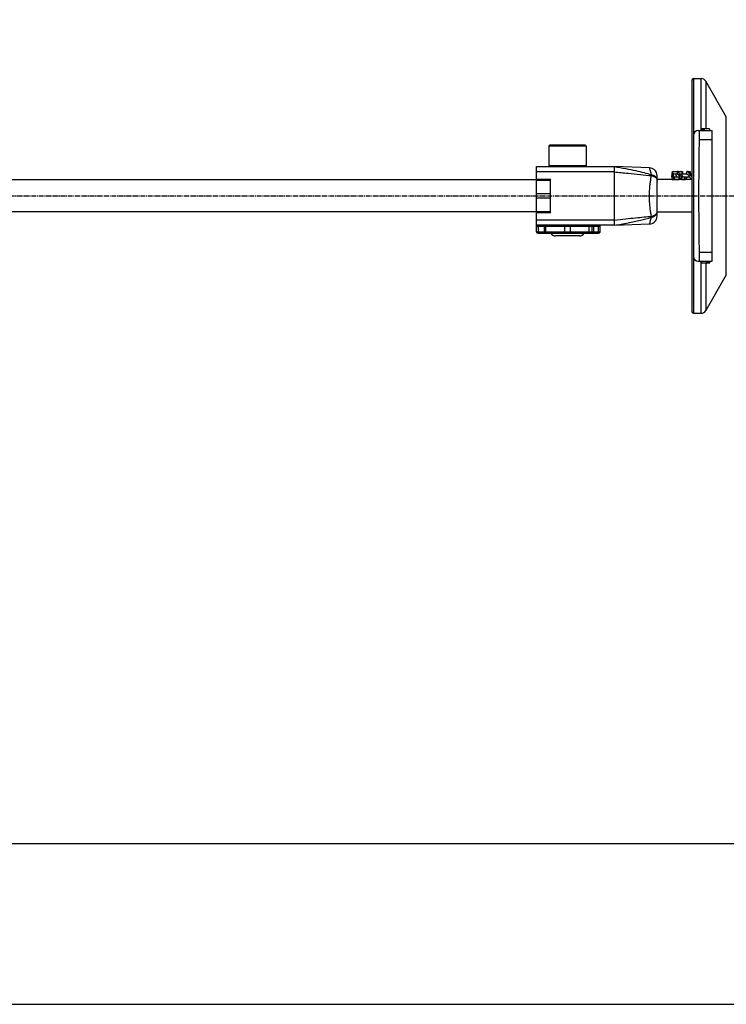
# Model space of a CAD drawing. Extents: x -229 to 1156, y -451 to -148.
# Drawn here: x 883 to 1016, y -451 to -266 of the extents above; entities that cross this region are included whole.
import ezdxf

# ---------------------------------------------------------------- set-up
doc = ezdxf.new("R2010")
doc.units = 0
doc.header["$LTSCALE"] = 1.21
doc.header["$MEASUREMENT"] = 0
doc.linetypes.add('AXES2', pattern=[1.125, 0.75, -0.125, 0.125, -0.125])
doc.layers.get('0').update_dxf_attribs({"linetype": 'CONTINUOUS'})
doc.layers.get('Defpoints').update_dxf_attribs({"linetype": 'CONTINUOUS'})
doc.layers.add('AXE', color=80, linetype='AXES2')
doc.layers.add('COTATION1', color=50, linetype='CONTINUOUS')
doc.styles.add('ROMANS', font='romans.shx')
doc.dimstyles.new('SC_DEFAUT$0', dxfattribs={"dimscale": 0, "dimtxt": 5, "dimasz": 5, "dimexe": 2.5, "dimexo": 2, "dimgap": 5, "dimtad": 1, "dimtoh": 1, "dimdec": 4, "dimzin": 12, "dimdsep": 46, "dimtxsty": 'ROMANS', "dimblk1": 'OPEN', "dimblk2": 'OPEN', "dimsah": 1, "dimcen": -0.09, "dimadec": 0, "dimazin": 0, "dimtfac": 1, "dimtdec": 4, "dimtofl": 0, "dimtmove": 0, "dimatfit": 3, "dimldrblk": 'OPEN', "dimfxl": 1, "dimtolj": 1, "dimtzin": 12, "dimarcsym": 0})

# ---------------------------------------------------------------- blocks, each defined once
blk = doc.blocks.new('_OPEN')
at = {"color": 0, "linetype": 'ByBlock'}
for p, q in [((-1, 0.167), (0, 0)), ((0, 0), (-1, -0.167)), ((0, 0), (-1, 0))]:
    blk.add_line(p, q, dxfattribs=at)
blk = doc.blocks.new('*D5')
at = {"layer": 'COTATION1', "color": 0, "lineweight": -2}
for p, q in [((700.87, -385.2), (700.87, -423.33)), ((1030.71, -405.98), (1030.71, -423.33)), ((1025.71, -420.83), (705.87, -420.83))]:
    blk.add_line(p, q, dxfattribs=at)
at = {"layer": 'Defpoints', "color": 0}
for p in [(700.87, -383.2), (1030.71, -403.98), (700.87, -420.83)]:
    blk.add_point(p, dxfattribs=at)
at = {"layer": 'COTATION1', "color": 0, "lineweight": -2, "xscale": 5, "yscale": 5, "zscale": 5, "rotation": 180}
blk.add_blockref('_OPEN', (700.87, -420.83), dxfattribs=at)
at = {"layer": 'COTATION1', "color": 0, "lineweight": -2, "xscale": 5, "yscale": 5, "zscale": 5}
blk.add_blockref('_OPEN', (1030.71, -420.83), dxfattribs=at)
at = {"layer": 'COTATION1', "color": 0, "insert": (873.33, -413.33), "char_height": 5, "attachment_point": 5, "style": 'ROMANS'}
blk.add_mtext('\\A1;329.8', dxfattribs=at)

msp = doc.modelspace()

# ---------------------------------------------------------------- linework, layer by layer
for p, q in [((1009.31748, -277.7327), (1009.31748, -321.13263)), ((1009.61748, -277.4327), (1011.04953, -277.4327)), ((1009.61748, -277.4327), (1009.61748, -288.0698)), ((1011.04953, -287.1827), (1011.04953, -277.4327)), ((1015.76227, -284.61706), (1011.91626, -277.93392)), ((1011.91626, -277.93413), (1011.91626, -286.8827)), ((1015.76227, -314.24835), (1015.76227, -284.61706)), ((1010.51543, -287.1827), (1013.11543, -287.1827)), ((1010.61543, -299.4327), (1010.72233, -287.1827)), ((1012.61543, -286.8827), (1011.07376, -286.8827)), ((1011.07376, -286.8827), (1011.07376, -287.1827)), ((1011.11543, -286.8827), (1011.11543, -287.1827)), ((1011.24043, -286.8827), (1011.24043, -287.1827)), ((1011.4071, -286.8827), (1011.4071, -287.1827)), ((1011.61543, -286.8827), (1011.61543, -287.1827)), ((1012.61543, -286.8827), (1012.61543, -287.1827)), ((1013.11543, -311.6827), (1013.11543, -287.1827)), ((1009.61543, -288.0827), (1009.61543, -310.7827)), ((1013.11543, -288.91988), (1010.70717, -288.91988)), ((989.51748, -290.1327), (982.51748, -290.1327)), ((982.51748, -290.1327), (982.51748, -293.7327)), ((989.31747, -289.9327), (982.71749, -289.9327)), ((989.51748, -290.1327), (989.51748, -293.7327)), ((980.21748, -293.9327), (994.81746, -293.9327)), ((980.21748, -306.1327), (980.21748, -293.9327)), ((994.81746, -294.93271), (980.21748, -294.93271)), ((982.51748, -293.7327), (989.51748, -293.7327)), ((994.81803, -293.9328), (994.81746, -293.9327)), ((1001.3739, -294.17856), (994.81961, -293.9327)), ((1005.65718, -294.8327), (1007.58074, -294.8327)), ((1005.65718, -295.3327), (1005.65718, -294.8327)), ((1006.62347, -295.3327), (1006.62347, -294.8327)), ((1007.58074, -294.8327), (1007.58074, -295.22832)), ((1008.37593, -294.8327), (1008.54413, -294.8327)), ((1008.37593, -295.3327), (1008.37593, -294.8327)), ((1008.66998, -294.8327), (1009.00127, -294.8327)), ((1009.00127, -294.8327), (1009.00127, -295.27351)), ((980.21748, -296.4427), (854.71748, -296.4427)), ((980.21748, -296.28773), (982.81748, -296.28773)), ((982.81748, -296.53522), (980.21748, -296.53522)), ((982.81748, -302.57768), (982.81748, -296.28773)), ((1002.81748, -303.1911), (1002.81748, -295.67432)), ((1009.31748, -296.3827), (1002.81748, -296.3827)), ((1005.79871, -295.8327), (1005.56232, -295.8327)), ((1005.56232, -295.8327), (1005.56232, -296.3327)), ((1005.56232, -296.3327), (1006.93795, -296.3327)), ((1005.65718, -295.3327), (1005.61825, -295.3327)), ((1006.62347, -295.3327), (1005.79871, -295.3327)), ((1005.9992, -295.8327), (1006.98633, -295.8327)), ((1005.9992, -295.8327), (1005.9992, -296.3327)), ((1006.90941, -296.3327), (1006.90941, -295.8327)), ((1006.93795, -296.3327), (1006.93795, -295.8327)), ((1008.37593, -295.3327), (1006.98633, -295.3327)), ((1007.38952, -295.8327), (1008.86289, -295.8327)), ((1007.38952, -295.8327), (1007.38952, -296.3327)), ((1007.38952, -296.3327), (1008.06157, -296.3327)), ((1008.01214, -296.3327), (1008.01214, -295.8327)), ((1008.06157, -296.3327), (1008.06157, -295.8327)), ((1009.31748, -295.3327), (1008.86289, -295.3327)), ((980.21748, -299.00844), (982.81748, -299.00844)), ((982.81748, -299.85697), (980.21748, -299.85697)), ((1010.72233, -311.6827), (1010.61543, -299.4327)), ((980.21748, -302.4227), (854.71748, -302.4227)), ((980.21748, -302.33019), (982.81748, -302.33019)), ((982.81748, -302.57768), (980.21748, -302.57768)), ((1009.31748, -302.4827), (1002.81748, -302.4827)), ((980.21748, -303.9327), (994.81746, -303.9327)), ((994.81747, -304.9327), (980.21748, -304.9327)), ((991.84549, -305.1327), (980.21748, -305.1327)), ((980.21748, -306.1327), (992.11138, -306.1327)), ((980.51748, -304.9327), (980.51748, -306.4327)), ((981.73014, -306.4327), (981.73014, -304.9327)), ((981.88014, -305.1327), (981.88014, -306.1327)), ((985.51748, -306.1327), (985.51748, -305.1327)), ((986.51748, -305.1327), (986.51748, -306.1327)), ((990.06748, -306.1327), (990.06748, -305.1327)), ((990.56748, -305.1327), (990.56748, -306.1327)), ((990.86748, -304.9327), (990.86748, -306.4327)), ((991.81138, -306.4327), (991.81138, -304.9327)), ((992.11138, -306.1327), (992.11138, -304.9327)), ((994.81747, -304.9327), (994.81803, -304.93261)), ((994.81961, -304.9327), (1001.37389, -304.68685)), ((980.51748, -306.4327), (991.81138, -306.4327)), ((988.26748, -306.9327), (983.76748, -306.9327)), ((1010.70717, -309.94553), (1013.11543, -309.94553)), ((1009.61748, -310.79561), (1009.61748, -321.4327)), ((1010.51543, -311.6827), (1013.11543, -311.6827)), ((1011.04953, -321.4327), (1011.04953, -311.6827)), ((1011.11543, -311.9827), (1011.11543, -311.6827)), ((1012.11543, -311.9827), (1012.11543, -311.6827)), ((1012.32376, -311.9827), (1012.32376, -311.6827)), ((1012.49043, -311.9827), (1012.49043, -311.6827)), ((1012.61543, -311.9827), (1012.61543, -311.6827)), ((1012.6571, -311.9827), (1012.6571, -311.6827)), ((1011.11543, -311.9827), (1012.6571, -311.9827)), ((1011.91626, -311.9827), (1011.91626, -320.93149)), ((1015.76227, -314.24835), (1011.91626, -320.93149)), ((1009.61748, -321.4327), (1011.04953, -321.4327))]:
    msp.add_line(p, q)
msp.add_lwpolyline([(1156.03747, -147.92872), (290.14988, -147.92872), (290.14988, -450.93687), (1156.03747, -450.93687)], close=True)
for points in [[(1002.81748, -295.67429), (1002.78029, -295.34557), (1002.67067, -295.03031), (1002.49399, -294.74701), (1002.25902, -294.50982), (1001.97742, -294.33048), (1001.66322, -294.2179), (1001.37394, -294.17857)], [(1001.37392, -304.68684), (1001.66319, -304.64752), (1001.97739, -304.53495), (1002.259, -304.35561), (1002.49398, -304.11842), (1002.67067, -303.83511), (1002.78029, -303.51985), (1002.81748, -303.19113)]]:
    msp.add_lwpolyline(points)
for centre, radius, start, end in [((1009.61748, -277.7327), 0.3, 90, 179.9999992), ((1011.04953, -278.4327), 1, 29.9195634, 90), ((1010.51543, -288.0827), 0.9, 90, 180), ((982.71748, -290.1327), 0.2, 90, 180), ((989.31748, -290.1327), 0.2, 0, 90), ((982.71748, -293.7327), 0.2, 180, 270), ((989.31748, -293.7327), 0.2, 270, 0), ((980.51748, -306.1327), 0.3, 180, 270), ((990.26748, -306.1327), 0.3, 270, 0), ((990.76748, -305.1327), 0.2, 90, 180), ((983.76748, -305.9327), 1, 210.1339627, 270), ((988.26748, -305.9327), 1, 270, 329.8660373), ((1010.51543, -310.7827), 0.9, 180, 270), ((1011.04953, -320.4327), 1, 270, 330.0804366), ((1009.61748, -321.1327), 0.3, 180.0000008, 270)]:
    msp.add_arc(centre, radius, start, end)
for points, knots in [([(994.81746, -303.9327), (994.81662, -302.93675), (994.81775, -300.93537), (994.81774, -297.93537), (994.81663, -295.93133), (994.81746, -294.93271)], [0, 0, 0, 0, 2.987875292, 6.004129015, 8.999999214, 8.999999214, 8.999999214, 8.999999214]), ([(994.81747, -294.93271), (994.81747, -294.93119), (994.81747, -294.92815), (994.81766, -294.92357), (994.8179, -294.9205), (994.81803, -294.91896)], [0, 0, 0, 0, 0.00453679187, 0.00912355467, 0.01375729886, 0.01375729886, 0.01375729886, 0.01375729886]), ([(994.81801, -294.91897), (995.66436, -295.0145), (997.28219, -295.18562), (999.59458, -295.40727), (1001.05847, -295.55457), (1001.7507, -295.62874)], [0, 0, 0, 0, 2.555195323, 4.880386407, 6.968976419, 6.968976419, 6.968976419, 6.968976419]), ([(994.81803, -294.91896), (994.82399, -294.846), (994.83432, -294.70407), (994.84528, -294.50042), (994.85115, -294.31701), (994.85165, -294.16589), (994.8473, -294.04513), (994.83853, -293.97978), (994.82841, -293.93455), (994.81803, -293.9328)], [0, 0, 0, 0, 0.219609325, 0.4267299985, 0.6124746695, 0.7680156566, 0.8857779066, 0.9607378488, 0.9923269037, 0.9923269037, 0.9923269037, 0.9923269037]), ([(994.81804, -293.9328), (995.52481, -294.05146), (996.84745, -294.28321), (998.69962, -294.65024), (1000.30579, -295.02272), (1001.29303, -295.28993), (1001.75071, -295.42508)], [0, 0, 0, 0, 2.149962636, 4.028158331, 5.663806964, 7.095463673, 7.095463673, 7.095463673, 7.095463673]), ([(1001.75071, -295.42508), (1001.70899, -295.27162), (1001.62737, -294.99976), (1001.53297, -294.58465), (1001.40589, -294.41814), (1001.41603, -294.16404), (1001.376, -294.18295)], [0, 0, 0, 0, 0.477077593, 0.882460824, 1.16486829, 1.297672856, 1.297672856, 1.297672856, 1.297672856]), ([(1005.61825, -295.3327), (1005.62273, -295.2811), (1005.63265, -295.18905), (1005.64809, -295.09771), (1005.65658, -295.05785)], [0, 0, 0, 0, 0.1553847597, 0.2776452735, 0.2776452735, 0.2776452735, 0.2776452735]), ([(1005.79871, -295.3327), (1005.78986, -295.28096), (1005.77038, -295.18338), (1005.7351, -295.0474), (1005.69792, -294.93208), (1005.67073, -294.86301), (1005.65718, -294.8327)], [0, 0, 0, 0, 0.1574882605, 0.2983351503, 0.4212051484, 0.5207929195, 0.5207929195, 0.5207929195, 0.5207929195]), ([(1006.62395, -294.93421), (1006.62264, -294.93137), (1006.60622, -294.89628), (1006.5875, -294.8621), (1006.56739, -294.8327)], [0, 0, 0, 0, 0.009387732, 0.1162204563, 0.1162204563, 0.1162204563, 0.1162204563]), ([(1006.98633, -295.3327), (1006.96607, -295.27981), (1006.92, -295.17911), (1006.83384, -295.042), (1006.7357, -294.92545), (1006.66149, -294.86045), (1006.62347, -294.8327)], [0, 0, 0, 0, 0.1699254891, 0.3311176153, 0.4843578263, 0.6255469109, 0.6255469109, 0.6255469109, 0.6255469109]), ([(1007.62912, -295.3327), (1007.60892, -295.27997), (1007.56234, -295.17884), (1007.47333, -295.04141), (1007.36848, -294.9241), (1007.28798, -294.86004), (1007.2461, -294.8327)], [0, 0, 0, 0, 0.1694269156, 0.3327748378, 0.4894460578, 0.6394983994, 0.6394983994, 0.6394983994, 0.6394983994]), ([(1007.42587, -294.99543), (1007.4434, -294.9713), (1007.49035, -294.91263), (1007.54504, -294.86048), (1007.58074, -294.8327)], [0, 0, 0, 0, 0.0894637553, 0.2251560422, 0.2251560422, 0.2251560422, 0.2251560422]), ([(1008.1894, -295.3327), (1008.21461, -295.27905), (1008.27001, -295.18185), (1008.33958, -295.0944), (1008.37489, -295.05616)], [0, 0, 0, 0, 0.177849705, 0.3339633002, 0.3339633002, 0.3339633002, 0.3339633002]), ([(1008.86289, -295.3327), (1008.83643, -295.27897), (1008.77527, -295.17617), (1008.66077, -295.03869), (1008.52742, -294.92206), (1008.42751, -294.85949), (1008.37593, -294.8327)], [0, 0, 0, 0, 0.1796904883, 0.3570684679, 0.5346439984, 0.7089906256, 0.7089906256, 0.7089906256, 0.7089906256]), ([(1009.03654, -295.3327), (1009.01019, -295.27919), (1008.94892, -295.1763), (1008.8338, -295.03888), (1008.6985, -294.92192), (1008.59694, -294.85952), (1008.54413, -294.8327)], [0, 0, 0, 0, 0.1789364577, 0.3574717372, 0.5355697722, 0.7132394791, 0.7132394791, 0.7132394791, 0.7132394791]), ([(1008.77577, -294.99458), (1008.80161, -294.97031), (1008.87234, -294.91014), (1008.95071, -294.8596), (1009.00127, -294.8327)], [0, 0, 0, 0, 0.1063582888, 0.2781572126, 0.2781572126, 0.2781572126, 0.2781572126]), ([(1001.75071, -303.23667), (1001.70126, -303.01466), (1001.61046, -302.51483), (1001.49321, -301.69542), (1001.40951, -300.78609), (1001.37106, -299.83218), (1001.3729, -298.8825), (1001.42066, -297.94646), (1001.50463, -297.07462), (1001.61825, -296.30697), (1001.70427, -295.83886), (1001.75071, -295.62874)], [0, 0, 0, 0, 0.682353426, 1.52312679, 2.482779529, 3.420381326, 4.386272974, 5.330789974, 6.23115145, 7.012720178, 7.658301376, 7.658301376, 7.658301376, 7.658301376]), ([(1001.75071, -295.42508), (1001.75213, -295.44548), (1001.75392, -295.48865), (1001.7538, -295.55659), (1001.75201, -295.60403), (1001.75071, -295.62873)], [0, 0, 0, 0, 0.061360823, 0.1295543293, 0.2037656334, 0.2037656334, 0.2037656334, 0.2037656334]), ([(1001.75071, -295.42508), (1001.85118, -295.44843), (1002.0445, -295.51055), (1002.30629, -295.65088), (1002.52473, -295.83134), (1002.69009, -296.04547), (1002.79388, -296.2851), (1002.81745, -296.45523), (1002.81748, -296.53903)], [0, 0, 0, 0, 0.309447864, 0.605555392, 0.886018794, 1.15326576, 1.409621914, 1.6610162, 1.6610162, 1.6610162, 1.6610162]), ([(1001.75071, -295.62874), (1001.85031, -295.64808), (1002.04129, -295.69907), (1002.30252, -295.81472), (1002.521, -295.96264), (1002.6871, -296.13718), (1002.7926, -296.33172), (1002.81748, -296.47175), (1002.81748, -296.53903)], [0, 0, 0, 0, 0.304383298, 0.590481204, 0.853298095, 1.090963631, 1.306473814, 1.508324327, 1.508324327, 1.508324327, 1.508324327]), ([(1005.56232, -295.8327), (1005.56538, -295.80184), (1005.57373, -295.73206), (1005.58823, -295.61697), (1005.60418, -295.48121), (1005.61378, -295.38423), (1005.61825, -295.3327)], [0, 0, 0, 0, 0.0930584094, 0.2108123664, 0.3479908349, 0.5031415522, 0.5031415522, 0.5031415522, 0.5031415522]), ([(1005.65718, -295.3327), (1005.67073, -295.36301), (1005.69792, -295.43209), (1005.73511, -295.54741), (1005.77038, -295.68339), (1005.78986, -295.78096), (1005.79871, -295.8327)], [0, 0, 0, 0, 0.0995940352, 0.2224878431, 0.3633133183, 0.5207929231, 0.5207929231, 0.5207929231, 0.5207929231]), ([(1005.9992, -295.8327), (1005.97333, -295.80461), (1005.92575, -295.73768), (1005.87108, -295.62023), (1005.82808, -295.48295), (1005.80758, -295.38458), (1005.79871, -295.3327)], [0, 0, 0, 0, 0.1145559935, 0.2441613672, 0.3872972524, 0.5451941402, 0.5451941402, 0.5451941402, 0.5451941402]), ([(1005.79871, -295.8327), (1005.80758, -295.88459), (1005.82808, -295.98296), (1005.87109, -296.12024), (1005.92576, -296.23769), (1005.97334, -296.30462), (1005.9992, -296.3327)], [0, 0, 0, 0, 0.1579056009, 0.3010637208, 0.4306449625, 0.5451941811, 0.5451941811, 0.5451941811, 0.5451941811]), ([(1006.26856, -295.3327), (1006.27746, -295.38479), (1006.29809, -295.48338), (1006.34173, -295.62078), (1006.39768, -295.73822), (1006.44664, -295.8048), (1006.4733, -295.8327)], [0, 0, 0, 0, 0.1585321073, 0.3017410386, 0.4315071321, 0.5472969397, 0.5472969397, 0.5472969397, 0.5472969397]), ([(1006.62347, -295.3327), (1006.66149, -295.36045), (1006.73571, -295.42546), (1006.83385, -295.54202), (1006.92001, -295.67912), (1006.96607, -295.77981), (1006.98633, -295.8327)], [0, 0, 0, 0, 0.1411973401, 0.294464995, 0.4556309926, 0.6255469057, 0.6255469057, 0.6255469057, 0.6255469057]), ([(1007.1374, -296.10305), (1007.13326, -296.10984), (1007.1032, -296.1578), (1007.04203, -296.23974), (1006.97365, -296.30493), (1006.93795, -296.3327)], [0, 0, 0, 0, 0.0238710622, 0.1697952857, 0.3054875725, 0.3054875725, 0.3054875725, 0.3054875725]), ([(1007.38952, -295.8327), (1007.34427, -295.806), (1007.25761, -295.74304), (1007.14618, -295.62553), (1007.05387, -295.48741), (1007.00666, -295.38578), (1006.98633, -295.3327)], [0, 0, 0, 0, 0.1576250652, 0.3191408567, 0.4833956357, 0.6539038219, 0.6539038219, 0.6539038219, 0.6539038219]), ([(1006.98633, -295.8327), (1007.00666, -295.88578), (1007.05387, -295.98742), (1007.14619, -296.12555), (1007.25762, -296.24305), (1007.34427, -296.306), (1007.38952, -296.3327)], [0, 0, 0, 0, 0.170517843, 0.3347998155, 0.4962876537, 0.653903843, 0.653903843, 0.653903843, 0.653903843]), ([(1007.30772, -295.3327), (1007.32814, -295.386), (1007.37554, -295.48787), (1007.46841, -295.62604), (1007.58071, -295.7434), (1007.66809, -295.80608), (1007.71382, -295.8327)], [0, 0, 0, 0, 0.1712209404, 0.3356216491, 0.4972786166, 0.6560177369, 0.6560177369, 0.6560177369, 0.6560177369]), ([(1008.53142, -295.8327), (1008.50636, -295.88605), (1008.44816, -295.98859), (1008.33843, -296.12605), (1008.20938, -296.2431), (1008.11213, -296.3058), (1008.06157, -296.3327)], [0, 0, 0, 0, 0.1768256506, 0.3520336595, 0.5255067527, 0.69730568, 0.69730568, 0.69730568, 0.69730568]), ([(1008.37593, -295.3327), (1008.42751, -295.35949), (1008.52744, -295.42207), (1008.66078, -295.53871), (1008.77528, -295.67619), (1008.83643, -295.77897), (1008.86289, -295.8327)], [0, 0, 0, 0, 0.1743564445, 0.3519624056, 0.5293105022, 0.7089906374, 0.7089906374, 0.7089906374, 0.7089906374]), ([(1009.31605, -295.80922), (1009.27851, -295.78838), (1009.1913, -295.73313), (1009.06712, -295.62725), (1008.9509, -295.48955), (1008.88937, -295.3865), (1008.86289, -295.3327)], [0, 0, 0, 0, 0.1288144722, 0.3089410733, 0.4872706313, 0.6671455168, 0.6671455168, 0.6671455168, 0.6671455168]), ([(1008.86289, -295.8327), (1008.88938, -295.8865), (1008.95091, -295.98956), (1009.06714, -296.12727), (1009.19132, -296.23314), (1009.27851, -296.28838), (1009.31605, -296.30922)], [0, 0, 0, 0, 0.1798852171, 0.3582450264, 0.5383410796, 0.6671456222, 0.6671456222, 0.6671456222, 0.6671456222]), ([(1008.94971, -295.3327), (1008.97631, -295.38671), (1009.03801, -295.48996), (1009.15445, -295.62762), (1009.25269, -295.71116), (1009.30909, -295.75061), (1009.31644, -295.75562)], [0, 0, 0, 0, 0.18060474, 0.3589363443, 0.5387303462, 0.5654172802, 0.5654172802, 0.5654172802, 0.5654172802]), ([(1001.7507, -303.23668), (1001.8505, -303.2174), (1002.04143, -303.16631), (1002.3022, -303.05088), (1002.52017, -302.90339), (1002.68632, -302.72926), (1002.7924, -302.53445), (1002.81745, -302.39394), (1002.81748, -302.32638)], [0, 0, 0, 0, 0.304907202, 0.590384972, 0.851788423, 1.089555091, 1.305647579, 1.508327388, 1.508327388, 1.508327388, 1.508327388]), ([(1001.7507, -303.44034), (1001.85101, -303.4171), (1002.04434, -303.35495), (1002.30668, -303.21443), (1002.52559, -303.03329), (1002.69083, -302.81862), (1002.79405, -302.57937), (1002.81748, -302.40982), (1002.81748, -302.32638)], [0, 0, 0, 0, 0.308886296, 0.605624501, 0.887698556, 1.154982255, 1.410723937, 1.661037237, 1.661037237, 1.661037237, 1.661037237]), ([(994.81803, -303.94645), (994.81791, -303.94493), (994.81767, -303.94189), (994.81748, -303.93731), (994.81746, -303.93424), (994.81746, -303.9327)], [0, 0, 0, 0, 0.00456602757, 0.0091527481, 0.01375978116, 0.01375978116, 0.01375978116, 0.01375978116]), ([(994.81801, -304.93239), (995.66656, -304.79), (997.29074, -304.50407), (999.60619, -304.0199), (1001.06399, -303.64339), (1001.7507, -303.44033)], [0, 0, 0, 0, 2.5812388, 4.946859362, 7.09518527, 7.09518527, 7.09518527, 7.09518527]), ([(994.81803, -304.93261), (994.82843, -304.93086), (994.83855, -304.88551), (994.84733, -304.82006), (994.85166, -304.69914), (994.85114, -304.54794), (994.84526, -304.36459), (994.8343, -304.16109), (994.82398, -304.01933), (994.81803, -303.94645)], [0, 0, 0, 0, 0.0316449466, 0.1067892105, 0.2247016051, 0.3803402374, 0.5660886946, 0.7729489991, 0.9923220363, 0.9923220363, 0.9923220363, 0.9923220363]), ([(994.81804, -303.94645), (995.52349, -303.86837), (996.84258, -303.72643), (998.6935, -303.54124), (1000.29937, -303.38734), (1001.29054, -303.28626), (1001.75071, -303.23668)], [0, 0, 0, 0, 2.12926391, 3.980060918, 5.580445063, 6.968948001, 6.968948001, 6.968948001, 6.968948001]), ([(1001.376, -304.68241), (1001.37363, -304.6813), (1001.37984, -304.67327), (1001.38517, -304.62505), (1001.45251, -304.47791), (1001.52318, -304.22094), (1001.63995, -303.85845), (1001.71114, -303.58687), (1001.7507, -303.44034)], [0, 0, 0, 0, 0.007877422, 0.017937382, 0.16648696, 0.452594168, 0.842314329, 1.297639575, 1.297639575, 1.297639575, 1.297639575]), ([(1001.75071, -303.23668), (1001.752, -303.26126), (1001.75379, -303.3086), (1001.75392, -303.37654), (1001.75214, -303.41983), (1001.75071, -303.44034)], [0, 0, 0, 0, 0.0738633326, 0.1420905904, 0.2037737538, 0.2037737538, 0.2037737538, 0.2037737538]), ([(981.78014, -304.9327), (981.79091, -304.9327), (981.8145, -304.94118), (981.84163, -304.97124), (981.86296, -305.01499), (981.87692, -305.07049), (981.88014, -305.11132), (981.88014, -305.1327)], [0, 0, 0, 0, 0.0323026286, 0.0705297224, 0.1189802296, 0.1770764026, 0.2412318998, 0.2412318998, 0.2412318998, 0.2412318998]), ([(981.88014, -306.1327), (981.88014, -306.1637), (981.88471, -306.22357), (981.90483, -306.30612), (981.93652, -306.37298), (981.97771, -306.41963), (982.01393, -306.4327), (982.03014, -306.4327)], [0, 0, 0, 0, 0.092995139, 0.179296777, 0.2535000724, 0.31320168, 0.3618246667, 0.3618246667, 0.3618246667, 0.3618246667]), ([(985.51748, -305.1327), (985.51748, -305.11204), (985.51443, -305.07212), (985.50102, -305.01709), (985.47989, -304.97252), (985.45243, -304.94142), (985.42829, -304.9327), (985.41748, -304.9327)], [0, 0, 0, 0, 0.0619968629, 0.1195313692, 0.1690002775, 0.2088013592, 0.2412164495, 0.2412164495, 0.2412164495, 0.2412164495]), ([(985.66748, -306.4327), (985.65127, -306.4327), (985.61505, -306.41963), (985.57387, -306.37298), (985.54217, -306.30612), (985.52205, -306.22358), (985.51748, -306.1637), (985.51748, -306.1327)], [0, 0, 0, 0, 0.0486224976, 0.1083241268, 0.1825275097, 0.2688293026, 0.3618246417, 0.3618246417, 0.3618246417, 0.3618246417]), ([(986.51748, -306.1327), (986.51748, -306.1637), (986.51291, -306.22358), (986.49279, -306.30612), (986.46109, -306.37298), (986.41991, -306.41963), (986.38369, -306.4327), (986.36748, -306.4327)], [0, 0, 0, 0, 0.0929953392, 0.179297132, 0.2535005149, 0.3132021441, 0.3618246417, 0.3618246417, 0.3618246417, 0.3618246417]), ([(986.61748, -304.9327), (986.60668, -304.9327), (986.58253, -304.94142), (986.55507, -304.97252), (986.53394, -305.01709), (986.52053, -305.07212), (986.51748, -305.11204), (986.51748, -305.1327)], [0, 0, 0, 0, 0.0324150231, 0.0722161081, 0.1216850289, 0.1792195581, 0.2412164517, 0.2412164517, 0.2412164517, 0.2412164517]), ([(989.91748, -306.4327), (989.93369, -306.4327), (989.96991, -306.41963), (990.01109, -306.37298), (990.04279, -306.30612), (990.06291, -306.22358), (990.06748, -306.1637), (990.06748, -306.1327)], [0, 0, 0, 0, 0.0486224976, 0.1083241268, 0.1825275097, 0.2688293026, 0.3618246417, 0.3618246417, 0.3618246417, 0.3618246417]), ([(990.06748, -305.1327), (990.06748, -305.11204), (990.07053, -305.07212), (990.08394, -305.01709), (990.10507, -304.97252), (990.13253, -304.94142), (990.15668, -304.9327), (990.16748, -304.9327)], [0, 0, 0, 0, 0.0619968629, 0.1195313692, 0.1690002775, 0.2088013609, 0.2412164489, 0.2412164489, 0.2412164489, 0.2412164489]), ([(992.11138, -306.1327), (992.11138, -306.13791), (992.1111, -306.14887), (992.10968, -306.16633), (992.1069, -306.18577), (992.10228, -306.20727), (992.0953, -306.23075), (992.08551, -306.25565), (992.07229, -306.28183), (992.05478, -306.30921), (992.03232, -306.33679), (992.00388, -306.364), (991.96828, -306.38984), (991.92425, -306.4123), (991.87096, -306.42866), (991.83212, -306.4327), (991.81138, -306.4327)], [0, 0, 0, 0, 0.0156117212, 0.0328911589, 0.0525165959, 0.0744815982, 0.0988132264, 0.1259091357, 0.1546271894, 0.1866884611, 0.2232090008, 0.2610689014, 0.3044485829, 0.3547302917, 0.4086365198, 0.4708546752, 0.4708546752, 0.4708546752, 0.4708546752]), ([(991.84549, -305.1327), (991.84549, -305.11207), (991.84619, -305.07264), (991.84906, -305.01941), (991.85377, -304.97454), (991.85859, -304.95032), (991.8642, -304.9327), (991.86823, -304.9327)], [0, 0, 0, 0, 0.0619009866, 0.1176964812, 0.1621613213, 0.1912668938, 0.2033470011, 0.2033470011, 0.2033470011, 0.2033470011]), ([(991.84549, -305.1327), (991.85464, -305.13271), (991.87346, -305.13127), (991.90201, -305.12427), (991.93115, -305.11147), (991.96022, -305.0921), (991.98838, -305.06572), (992.01494, -305.03234), (992.03943, -304.9922), (992.05356, -304.96255), (992.06034, -304.94679)], [0, 0, 0, 0, 0.0274289792, 0.0563753618, 0.0877869505, 0.1223958345, 0.1606859365, 0.2030750419, 0.2499698072, 0.3014554033, 0.3014554033, 0.3014554033, 0.3014554033])]:
    msp.add_open_spline(points, degree=3, knots=knots)
for points in [[(1008.60546, -294.86844), (1008.62653, -294.85578), (1008.64806, -294.84385), (1008.66998, -294.8327)], [(992.06034, -304.94679), (992.05841, -304.94233), (992.05663, -304.9378), (992.05505, -304.9332)], [(992.06034, -304.94679), (992.06229, -304.94225), (992.06418, -304.93769), (992.066, -304.9331)]]:
    msp.add_open_spline(points, degree=3)
at = {"layer": 'AXE'}
msp.add_line((677.33863, -299.4328), (1097.83568, -299.4328), dxfattribs=at)

# ---------------------------------------------------------------- dimensions: what is measured, and where the dimension line sits
at = {"layer": 'COTATION1'}
dim = msp.add_linear_dim(base=(700.868, -420.83248), p1=(1030.71452, -403.9848), p2=(700.868, -383.19607), dimstyle='SC_DEFAUT$0', override={"dimscale": 1, "dimdec": 1}, dxfattribs=at)
dim.commit()
dim.dimension.update_dxf_attribs({"geometry": '*D5', "text_midpoint": (873.32942, -420.83248), "dimtype": 160})

doc.saveas('drawing.dxf')
